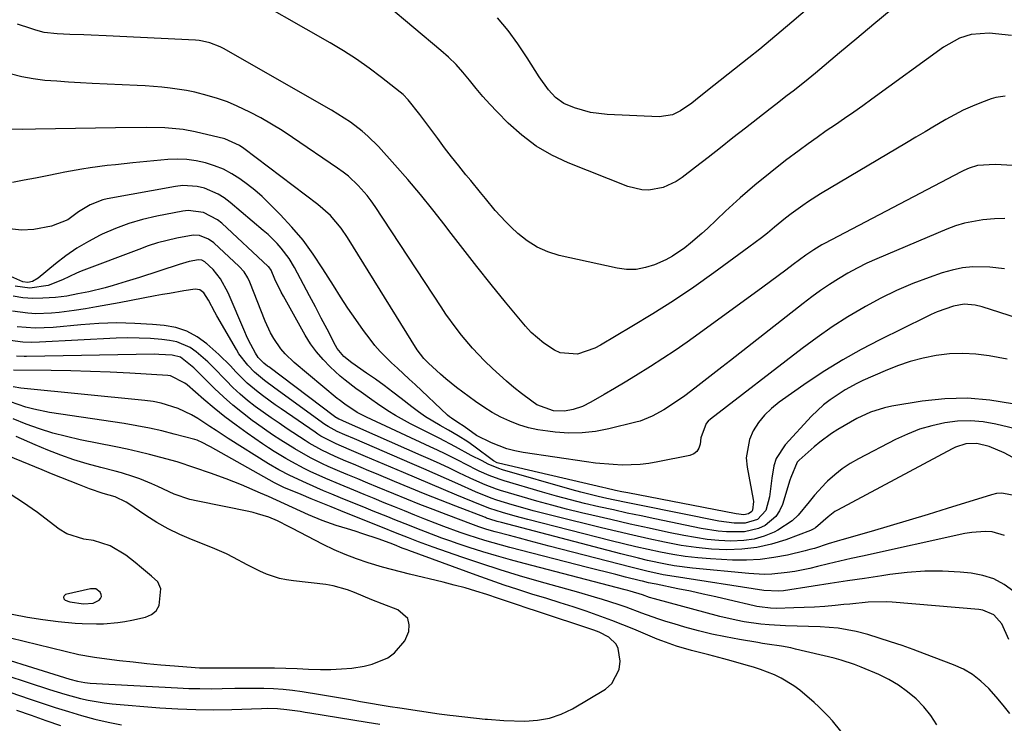
# Model space of a CAD drawing. Units: inches. Extents: x 1875231 to 1880571, y 469733 to 475048.
# Drawn here: x 1878117 to 1878380, y 474421 to 474609 of the extents above; entities that cross this region are included whole.
import ezdxf

# ---------------------------------------------------------------- set-up
doc = ezdxf.new("R2010")
doc.units = ezdxf.units.IN
doc.header["$MEASUREMENT"] = 0
for name, color, linetype in [('1', 7, 'Continuous'), ('7', 7, 'Continuous'), ('8', 7, 'Continuous')]:
    doc.layers.add(name, color=color, linetype=linetype)

msp = doc.modelspace()

# ---------------------------------------------------------------- linework, layer by layer
at = {"layer": '1', "color": 18}
msp.add_polyline3d([(1878137.71, 474457.01, 1904), (1878136.28, 474457.08, 1904), (1878129.64, 474455.5, 1904), (1878129.23, 474455.15, 1904), (1878129.04, 474454.78, 1904), (1878129.18, 474454.39, 1904), (1878129.54, 474453.99, 1904), (1878130.73, 474453.59, 1904), (1878134.41, 474453.02, 1904), (1878136.93, 474453.22, 1904), (1878138.53, 474453.98, 1904), (1878138.95, 474454.48, 1904), (1878139.19, 474455, 1904), (1878139.13, 474455.57, 1904), (1878138.88, 474456.18, 1904), (1878137.71, 474457.01, 1904)], dxfattribs=at)
at = {"layer": '7', "color": 18}
for points in [[(1878349.6, 474611.24, 1946), (1878344.99, 474607.48, 1946), (1878340.4, 474603.68, 1946), (1878335.84, 474599.86, 1946), (1878329.44, 474594.45, 1946), (1878326.46, 474591.99, 1946), (1878323.43, 474589.61, 1946), (1878321.9, 474588.43, 1946), (1878318.85, 474586.07, 1946), (1878317.33, 474584.88, 1946), (1878310.74, 474579.74, 1946), (1878307.43, 474577.15, 1946), (1878304.11, 474574.56, 1946), (1878300.79, 474571.98, 1946), (1878297.47, 474569.39, 1946), (1878293.93, 474566.65, 1946), (1878292.32, 474565.57, 1946), (1878288.83, 474563.98, 1946), (1878285.04, 474563.28, 1946), (1878283.15, 474563.29, 1946), (1878279.44, 474564.18, 1946), (1878263.52, 474570.52, 1946), (1878259.14, 474572.59, 1946), (1878254.98, 474574.99, 1946), (1878251.15, 474577.89, 1946), (1878247.55, 474581.13, 1946), (1878244.59, 474584.14, 1946), (1878242.67, 474586.16, 1946), (1878240.81, 474588.22, 1946), (1878239.01, 474590.34, 1946), (1878237.27, 474592.51, 1946), (1878235.5, 474594.65, 1946), (1878233.64, 474596.71, 1946), (1878231.66, 474598.64, 1946), (1878229.59, 474600.49, 1946), (1878200.8, 474624.69, 1946)], [(1878381.66, 474604.45, 1944), (1878375.69, 474605.05, 1944), (1878370.85, 474604.75, 1944), (1878367.75, 474603.73, 1944), (1878363.48, 474601.33, 1944), (1878344.42, 474587.48, 1944), (1878342.02, 474585.75, 1944), (1878339.6, 474584.04, 1944), (1878337.17, 474582.35, 1944), (1878334.72, 474580.68, 1944), (1878332.28, 474579.01, 1944), (1878329.86, 474577.31, 1944), (1878327.46, 474575.58, 1944), (1878325.07, 474573.82, 1944), (1878321.44, 474571.11, 1944), (1878317.31, 474567.9, 1944), (1878313.26, 474564.61, 1944), (1878309.33, 474561.17, 1944), (1878305.48, 474557.64, 1944), (1878300.64, 474553.05, 1944), (1878299.17, 474551.69, 1944), (1878296.14, 474549.09, 1944), (1878294.58, 474547.84, 1944), (1878291.28, 474545.62, 1944), (1878289.53, 474544.69, 1944), (1878286.55, 474543.36, 1944), (1878284.09, 474542.6, 1944), (1878281.61, 474542.14, 1944), (1878279.08, 474542.15, 1944), (1878276.53, 474542.47, 1944), (1878261.16, 474545.86, 1944), (1878258.12, 474546.8, 1944), (1878255.23, 474548.04, 1944), (1878252.58, 474549.73, 1944), (1878250.09, 474551.72, 1944), (1878248.37, 474553.35, 1944), (1878246.9, 474554.79, 1944), (1878244.1, 474557.83, 1944), (1878241.48, 474561.02, 1944), (1878240.17, 474562.62, 1944), (1878237.56, 474565.83, 1944), (1878236.3, 474567.36, 1944), (1878234.38, 474569.74, 1944), (1878232.48, 474572.14, 1944), (1878230.61, 474574.56, 1944), (1878228.77, 474577, 1944), (1878224.03, 474583.41, 1944), (1878220.93, 474587.3, 1944), (1878219.53, 474588.69, 1944), (1878218.77, 474589.33, 1944), (1878213.83, 474593.24, 1944), (1878210.53, 474595.73, 1944), (1878207.16, 474598.12, 1944), (1878203.68, 474600.36, 1944), (1878200.14, 474602.5, 1944), (1878175.13, 474616.81, 1944)], [(1878332.66, 474616.3, 1948), (1878323.14, 474608.02, 1948), (1878320.3, 474605.58, 1948), (1878317.44, 474603.17, 1948), (1878314.55, 474600.8, 1948), (1878311.63, 474598.46, 1948), (1878302.32, 474591.09, 1948), (1878298.45, 474588, 1948), (1878296.5, 474586.42, 1948), (1878293.48, 474584.37, 1948), (1878291.3, 474583.34, 1948), (1878287.78, 474582.81, 1948), (1878273.87, 474583.43, 1948), (1878271.66, 474583.64, 1948), (1878269.47, 474583.97, 1948), (1878265.2, 474585.18, 1948), (1878262.39, 474586.33, 1948), (1878260.14, 474587.89, 1948), (1878258.25, 474589.95, 1948), (1878255.8, 474593.4, 1948), (1878252.57, 474598.52, 1948), (1878250.1, 474602.19, 1948), (1878247.5, 474605.76, 1948), (1878244.69, 474609.18, 1948)], [(1878379.96, 474588.25, 1942), (1878377.47, 474587.9, 1942), (1878376.25, 474587.54, 1942), (1878373.67, 474586.59, 1942), (1878371.21, 474585.61, 1942), (1878368.78, 474584.54, 1942), (1878366.42, 474583.34, 1942), (1878364.1, 474582.05, 1942), (1878363.66, 474581.79, 1942), (1878361.15, 474580.31, 1942), (1878358.65, 474578.82, 1942), (1878356.14, 474577.33, 1942), (1878353.64, 474575.84, 1942), (1878330.79, 474562.23, 1942), (1878327.57, 474560.22, 1942), (1878326, 474559.15, 1942), (1878322.92, 474556.93, 1942), (1878321.41, 474555.78, 1942), (1878318.47, 474553.38, 1942), (1878316.61, 474551.82, 1942), (1878315, 474550.52, 1942), (1878311.69, 474548.02, 1942), (1878302.3, 474541.2, 1942), (1878296.97, 474537.44, 1942), (1878291.57, 474533.78, 1942), (1878286.06, 474530.28, 1942), (1878280.48, 474526.89, 1942), (1878272.09, 474521.95, 1942), (1878270.63, 474521.18, 1942), (1878265.98, 474519.57, 1942), (1878261.35, 474519.93, 1942), (1878259.9, 474520.59, 1942), (1878257.03, 474522.46, 1942), (1878253.67, 474525.36, 1942), (1878252.15, 474527.01, 1942), (1878246.84, 474533.41, 1942), (1878242.98, 474538.12, 1942), (1878239.16, 474542.87, 1942), (1878235.42, 474547.67, 1942), (1878231.72, 474552.51, 1942), (1878230.71, 474553.86, 1942), (1878227.5, 474558.01, 1942), (1878224.21, 474562.1, 1942), (1878220.81, 474566.09, 1942), (1878217.35, 474570.03, 1942), (1878212.96, 474574.86, 1942), (1878210.17, 474577.66, 1942), (1878208.67, 474578.95, 1942), (1878205.51, 474581.34, 1942), (1878203.87, 474582.46, 1942), (1878200.48, 474584.53, 1942), (1878171.65, 474600.96, 1942), (1878170.78, 474601.42, 1942), (1878168.05, 474602.51, 1942), (1878166.14, 474602.96, 1942), (1878165.17, 474603.09, 1942), (1878164.19, 474603.18, 1942), (1878140.45, 474604.39, 1942), (1878136.46, 474604.57, 1942), (1878134.47, 474604.63, 1942), (1878130.77, 474604.72, 1942), (1878127.34, 474604.88, 1942), (1878123.94, 474605.28, 1942), (1878121.74, 474605.85, 1942), (1878120.35, 474606.3, 1942), (1878116.79, 474607.45, 1942)], [(1878379.9, 474555.67, 1938), (1878377.09, 474555.64, 1938), (1878373.98, 474555.31, 1938), (1878369.09, 474554.43, 1938), (1878366.72, 474553.71, 1938), (1878364.38, 474552.84, 1938), (1878345.72, 474544.95, 1938), (1878343.1, 474543.76, 1938), (1878340.53, 474542.5, 1938), (1878338.01, 474541.12, 1938), (1878335.54, 474539.66, 1938), (1878333.13, 474538.1, 1938), (1878330.75, 474536.5, 1938), (1878328.42, 474534.81, 1938), (1878326.13, 474533.07, 1938), (1878306.79, 474517.9, 1938), (1878304.42, 474516.05, 1938), (1878302.04, 474514.2, 1938), (1878299.65, 474512.36, 1938), (1878297.26, 474510.53, 1938), (1878294.57, 474508.49, 1938), (1878291.34, 474506.2, 1938), (1878288.97, 474504.71, 1938), (1878285.9, 474503.02, 1938), (1878282.66, 474501.72, 1938), (1878281.53, 474501.41, 1938), (1878274.36, 474499.65, 1938), (1878270.81, 474498.99, 1938), (1878267.25, 474498.57, 1938), (1878263.66, 474498.54, 1938), (1878260.05, 474498.77, 1938), (1878258.06, 474499, 1938), (1878255.47, 474499.41, 1938), (1878252.91, 474499.97, 1938), (1878250.41, 474500.75, 1938), (1878247.94, 474501.67, 1938), (1878245.56, 474502.78, 1938), (1878243.23, 474504.01, 1938), (1878241.01, 474505.4, 1938), (1878238.85, 474506.91, 1938), (1878233.81, 474510.71, 1938), (1878230.93, 474513, 1938), (1878229.54, 474514.2, 1938), (1878226.34, 474517.15, 1938), (1878225.1, 474518.39, 1938), (1878223.31, 474520.7, 1938), (1878204.7, 474550.62, 1938), (1878203.03, 474553.08, 1938), (1878200.17, 474556.48, 1938), (1878196.85, 474559.43, 1938), (1878177.13, 474574.34, 1938), (1878175.95, 474575.16, 1938), (1878172.02, 474576.89, 1938), (1878164.15, 474578.8, 1938), (1878160.95, 474579.43, 1938), (1878156.09, 474579.86, 1938), (1878151.2, 474579.94, 1938), (1878142.94, 474579.85, 1938), (1878137.6, 474579.78, 1938), (1878132.27, 474579.69, 1938), (1878126.93, 474579.59, 1938), (1878121.6, 474579.47, 1938), (1878118.06, 474579.38, 1938), (1878114.54, 474579.52, 1938)], [(1878379.75, 474542.32, 1936), (1878375.89, 474542.76, 1936), (1878371.34, 474542.79, 1936), (1878368.56, 474542.53, 1936), (1878365.83, 474541.97, 1936), (1878363.13, 474541.2, 1936), (1878359.66, 474540, 1936), (1878355.31, 474538.35, 1936), (1878351.02, 474536.54, 1936), (1878346.85, 474534.49, 1936), (1878342.74, 474532.28, 1936), (1878342.27, 474532.01, 1936), (1878338.04, 474529.46, 1936), (1878333.88, 474526.8, 1936), (1878329.83, 474523.98, 1936), (1878325.86, 474521.05, 1936), (1878301.44, 474502.28, 1936), (1878300.83, 474501.72, 1936), (1878300.29, 474501.11, 1936), (1878298.86, 474497.27, 1936), (1878298.65, 474495.6, 1936), (1878298.32, 474494.53, 1936), (1878297.79, 474493.64, 1936), (1878296.96, 474493.03, 1936), (1878295.93, 474492.59, 1936), (1878287.4, 474490.85, 1936), (1878285.05, 474490.46, 1936), (1878282.69, 474490.17, 1936), (1878277.94, 474490.02, 1936), (1878275.55, 474490.12, 1936), (1878270.8, 474490.53, 1936), (1878268.43, 474490.84, 1936), (1878251.49, 474493.39, 1936), (1878249.32, 474493.82, 1936), (1878247.18, 474494.36, 1936), (1878243.05, 474495.93, 1936), (1878239.07, 474497.9, 1936), (1878235.8, 474500.27, 1936), (1878234.13, 474501.34, 1936), (1878232.41, 474502.46, 1936), (1878231.88, 474502.88, 1936), (1878231.37, 474503.33, 1936), (1878222.72, 474511.43, 1936), (1878221.16, 474512.89, 1936), (1878218.01, 474515.78, 1936), (1878216.43, 474517.22, 1936), (1878213.42, 474520.24, 1936), (1878212.04, 474521.86, 1936), (1878210.73, 474523.54, 1936), (1878209, 474525.9, 1936), (1878206.91, 474528.83, 1936), (1878204.86, 474531.79, 1936), (1878202.88, 474534.8, 1936), (1878200.96, 474537.84, 1936), (1878198.18, 474542.32, 1936), (1878195.62, 474546.17, 1936), (1878192.89, 474549.88, 1936), (1878189.91, 474553.4, 1936), (1878186.77, 474556.79, 1936), (1878183.79, 474559.78, 1936), (1878181.96, 474561.53, 1936), (1878180.06, 474563.22, 1936), (1878178.07, 474564.79, 1936), (1878176.03, 474566.3, 1936), (1878173.88, 474567.63, 1936), (1878171.67, 474568.8, 1936), (1878169.34, 474569.75, 1936), (1878166.94, 474570.54, 1936), (1878166.9, 474570.55, 1936), (1878164.41, 474571.08, 1936), (1878161.9, 474571.43, 1936), (1878159.38, 474571.51, 1936), (1878156.83, 474571.4, 1936), (1878147.5, 474570.5, 1936), (1878142.96, 474570.03, 1936), (1878140.69, 474569.78, 1936), (1878136.16, 474569.21, 1936), (1878133.91, 474568.87, 1936), (1878129.42, 474568.03, 1936), (1878127.77, 474567.69, 1936), (1878124.71, 474567.07, 1936), (1878121.65, 474566.46, 1936), (1878118.58, 474565.88, 1936), (1878115.5, 474565.31, 1936)], [(1878385.72, 474528.33, 1934), (1878373.85, 474532.17, 1934), (1878371.96, 474532.64, 1934), (1878369.04, 474532.83, 1934), (1878366.17, 474532.32, 1934), (1878361.79, 474530.79, 1934), (1878360.27, 474530.13, 1934), (1878358.77, 474529.44, 1934), (1878346.56, 474523.41, 1934), (1878341.57, 474520.8, 1934), (1878336.67, 474518.05, 1934), (1878331.9, 474515.08, 1934), (1878327.21, 474511.97, 1934), (1878319.71, 474506.73, 1934), (1878317.69, 474505.11, 1934), (1878315.83, 474503.33, 1934), (1878314.23, 474501.33, 1934), (1878312.8, 474499.17, 1934), (1878311.79, 474496.84, 1934), (1878310.98, 474491.98, 1934), (1878311.17, 474489.45, 1934), (1878312.8, 474480.8, 1934), (1878312.88, 474480.26, 1934), (1878312.66, 474478.01, 1934), (1878312.49, 474477.67, 1934), (1878311.54, 474476.99, 1934), (1878310.34, 474476.77, 1934), (1878308.29, 474476.99, 1934), (1878279.4, 474482.61, 1934), (1878277.81, 474482.92, 1934), (1878276.11, 474483.27, 1934), (1878273.57, 474483.82, 1934), (1878272.72, 474484.01, 1934), (1878244.95, 474490.49, 1934), (1878244.6, 474490.6, 1934), (1878243.66, 474491.1, 1934), (1878238.38, 474495.06, 1934), (1878236.76, 474496.22, 1934), (1878234.23, 474497.82, 1934), (1878231.63, 474499.31, 1934), (1878229.4, 474500.54, 1934), (1878225.53, 474502.88, 1934), (1878223.67, 474504.18, 1934), (1878221.85, 474505.53, 1934), (1878219.04, 474507.73, 1934), (1878216.77, 474509.47, 1934), (1878214.48, 474511.18, 1934), (1878212.15, 474512.85, 1934), (1878209.81, 474514.49, 1934), (1878205.85, 474517.21, 1934), (1878203.74, 474518.96, 1934), (1878202, 474521.05, 1934), (1878201.54, 474521.84, 1934), (1878199.29, 474526.17, 1934), (1878197.73, 474529.15, 1934), (1878196.17, 474532.13, 1934), (1878194.61, 474535.1, 1934), (1878193.04, 474538.08, 1934), (1878190.61, 474542.67, 1934), (1878189.16, 474545.08, 1934), (1878187.08, 474547.75, 1934), (1878185.95, 474549.02, 1934), (1878183.55, 474551.4, 1934), (1878182.29, 474552.53, 1934), (1878173.47, 474559.97, 1934), (1878171.89, 474561.16, 1934), (1878170.24, 474562.2, 1934), (1878166.62, 474563.75, 1934), (1878164.71, 474564.2, 1934), (1878160.85, 474564.45, 1934), (1878158.89, 474564.24, 1934), (1878140.69, 474560.97, 1934), (1878139.51, 474560.7, 1934), (1878136.16, 474559.38, 1934), (1878133.09, 474557.44, 1934), (1878130.2, 474555.33, 1934), (1878125.83, 474553.63, 1934), (1878121.15, 474552.76, 1934), (1878117.84, 474552.59, 1934), (1878114.65, 474552.94, 1934)], [(1878380.5, 474518.18, 1932), (1878375.7, 474519.11, 1932), (1878372.17, 474519.55, 1932), (1878368.63, 474519.76, 1932), (1878365.1, 474519.6, 1932), (1878361.56, 474519.21, 1932), (1878358.06, 474518.51, 1932), (1878354.62, 474517.62, 1932), (1878351.25, 474516.47, 1932), (1878347.94, 474515.15, 1932), (1878342.04, 474512.51, 1932), (1878340.43, 474511.75, 1932), (1878337.32, 474510.07, 1932), (1878333.28, 474507.43, 1932), (1878331.55, 474506.09, 1932), (1878328.39, 474503.07, 1932), (1878321.31, 474495.39, 1932), (1878318.96, 474491.8, 1932), (1878318.3, 474489.78, 1932), (1878317.8, 474486.5, 1932), (1878317.12, 474481.56, 1932), (1878316.17, 474477.94, 1932), (1878313.94, 474475.53, 1932), (1878310.64, 474474.5, 1932), (1878307.72, 474474.52, 1932), (1878303.63, 474475.06, 1932), (1878282.97, 474479.2, 1932), (1878278.52, 474480.11, 1932), (1878273.86, 474481.1, 1932), (1878271.53, 474481.63, 1932), (1878266.91, 474482.79, 1932), (1878264.61, 474483.43, 1932), (1878246.04, 474488.78, 1932), (1878245.07, 474489.09, 1932), (1878242.24, 474490.27, 1932), (1878240.58, 474491.1, 1932), (1878237.71, 474492.57, 1932), (1878233.46, 474494.89, 1932), (1878229.18, 474497.15, 1932), (1878221.52, 474501.02, 1932), (1878217.48, 474503.25, 1932), (1878215.51, 474504.46, 1932), (1878212.68, 474506.35, 1932), (1878211.23, 474507.35, 1932), (1878208.35, 474509.39, 1932), (1878206.92, 474510.43, 1932), (1878204.14, 474512.59, 1932), (1878202.8, 474513.73, 1932), (1878200.1, 474516.2, 1932), (1878198.22, 474518.13, 1932), (1878196.46, 474520.16, 1932), (1878194.9, 474522.34, 1932), (1878193.47, 474524.63, 1932), (1878187.65, 474534.97, 1932), (1878187.04, 474536.1, 1932), (1878185.41, 474539.57, 1932), (1878184.41, 474541.92, 1932), (1878183.79, 474542.79, 1932), (1878183.63, 474542.94, 1932), (1878171.22, 474554.43, 1932), (1878170.11, 474555.33, 1932), (1878166.39, 474557.31, 1932), (1878162.25, 474557.84, 1932), (1878160.84, 474557.69, 1932), (1878153.89, 474556.34, 1932), (1878150.15, 474555.46, 1932), (1878146.47, 474554.4, 1932), (1878142.88, 474553.04, 1932), (1878139.36, 474551.5, 1932), (1878138.83, 474551.24, 1932), (1878135.69, 474549.58, 1932), (1878132.64, 474547.77, 1932), (1878129.73, 474545.74, 1932), (1878126.9, 474543.58, 1932), (1878122.3, 474539.78, 1932), (1878120.8, 474538.94, 1932), (1878119.57, 474538.66, 1932), (1878118.2, 474538.84, 1932), (1878115.02, 474540.25, 1932)], [(1878386.07, 474498.9, 1928), (1878377.49, 474500.93, 1928), (1878374.08, 474501.51, 1928), (1878370.68, 474501.81, 1928), (1878367.26, 474501.69, 1928), (1878363.83, 474501.28, 1928), (1878360.45, 474500.5, 1928), (1878357.13, 474499.53, 1928), (1878353.91, 474498.27, 1928), (1878350.76, 474496.82, 1928), (1878340.83, 474491.71, 1928), (1878338.62, 474490.44, 1928), (1878336.51, 474489.04, 1928), (1878334.53, 474487.45, 1928), (1878332.65, 474485.73, 1928), (1878332.28, 474485.36, 1928), (1878329.16, 474481.99, 1928), (1878327.69, 474480.22, 1928), (1878324.8, 474476.69, 1928), (1878323.18, 474475.14, 1928), (1878319.4, 474472.68, 1928), (1878318.37, 474472.17, 1928), (1878315.75, 474471.1, 1928), (1878313.06, 474470.3, 1928), (1878310.29, 474469.89, 1928), (1878306.87, 474469.77, 1928), (1878303.7, 474469.94, 1928), (1878300.55, 474470.22, 1928), (1878297.42, 474470.67, 1928), (1878294.3, 474471.24, 1928), (1878290.26, 474472.09, 1928), (1878285.13, 474473.19, 1928), (1878280.01, 474474.31, 1928), (1878274.89, 474475.47, 1928), (1878269.79, 474476.66, 1928), (1878267.09, 474477.29, 1928), (1878263.1, 474478.27, 1928), (1878259.13, 474479.3, 1928), (1878255.18, 474480.39, 1928), (1878251.24, 474481.53, 1928), (1878245.46, 474483.26, 1928), (1878244.42, 474483.59, 1928), (1878241.39, 474484.74, 1928), (1878238.42, 474486.07, 1928), (1878237.43, 474486.53, 1928), (1878234.41, 474487.98, 1928), (1878231.91, 474489.16, 1928), (1878229.4, 474490.32, 1928), (1878226.88, 474491.46, 1928), (1878224.36, 474492.59, 1928), (1878203.7, 474501.7, 1928), (1878203.17, 474501.93, 1928), (1878202.41, 474502.26, 1928), (1878201.38, 474502.82, 1928), (1878201.24, 474502.92, 1928), (1878183.76, 474516.14, 1928), (1878183.44, 474516.38, 1928), (1878182.47, 474517.13, 1928), (1878180.93, 474518.66, 1928), (1878180.19, 474519.79, 1928), (1878178.37, 474523.32, 1928), (1878177.86, 474524.42, 1928), (1878177.37, 474525.54, 1928), (1878172.96, 474535.88, 1928), (1878170.92, 474539.63, 1928), (1878168.91, 474542.12, 1928), (1878166.76, 474544.16, 1928), (1878165.95, 474544.6, 1928), (1878165.05, 474544.71, 1928), (1878162.59, 474544.2, 1928), (1878159.86, 474543.43, 1928), (1878149.31, 474540, 1928), (1878145.79, 474538.88, 1928), (1878142.26, 474537.81, 1928), (1878140.15, 474537.2, 1928), (1878135.81, 474536.18, 1928), (1878132.89, 474535.6, 1928), (1878129.95, 474535, 1928), (1878126.97, 474534.64, 1928), (1878123.59, 474534.44, 1928), (1878120.92, 474534.42, 1928), (1878118.27, 474534.58, 1928), (1878115.66, 474535.03, 1928)], [(1878384.26, 474490.78, 1926), (1878379.71, 474493.25, 1926), (1878375.69, 474494.94, 1926), (1878372.41, 474495.74, 1926), (1878369.49, 474495.66, 1926), (1878366.67, 474494.77, 1926), (1878365.78, 474494.34, 1926), (1878335.24, 474478.03, 1926), (1878334.59, 474477.65, 1926), (1878332.83, 474476.25, 1926), (1878329.43, 474473.28, 1926), (1878328.78, 474472.93, 1926), (1878328.09, 474472.62, 1926), (1878321.51, 474470.12, 1926), (1878317.66, 474468.91, 1926), (1878313.76, 474468.01, 1926), (1878309.78, 474467.57, 1926), (1878305.75, 474467.44, 1926), (1878301.69, 474467.65, 1926), (1878297.65, 474468.02, 1926), (1878293.64, 474468.61, 1926), (1878289.18, 474469.45, 1926), (1878284.97, 474470.37, 1926), (1878280.76, 474471.31, 1926), (1878276.57, 474472.29, 1926), (1878272.38, 474473.3, 1926), (1878259.86, 474476.37, 1926), (1878257.04, 474477.09, 1926), (1878254.22, 474477.84, 1926), (1878251.41, 474478.63, 1926), (1878248.61, 474479.45, 1926), (1878244.49, 474480.7, 1926), (1878243.04, 474481.18, 1926), (1878238.8, 474482.91, 1926), (1878234.14, 474484.98, 1926), (1878231.11, 474486.32, 1926), (1878228.08, 474487.66, 1926), (1878225.04, 474488.98, 1926), (1878222, 474490.31, 1926), (1878206.63, 474496.98, 1926), (1878204.05, 474498.09, 1926), (1878201.97, 474498.98, 1926), (1878199.58, 474500.25, 1926), (1878199.13, 474500.55, 1926), (1878198.68, 474500.86, 1926), (1878185.4, 474510.5, 1926), (1878182.62, 474512.56, 1926), (1878179.94, 474514.75, 1926), (1878178.14, 474516.6, 1926), (1878175.8, 474519.68, 1926), (1878175.12, 474520.78, 1926), (1878169.96, 474529.73, 1926), (1878169.37, 474530.77, 1926), (1878167.68, 474533.91, 1926), (1878166.49, 474535.93, 1926), (1878165.41, 474536.7, 1926), (1878164.13, 474536.85, 1926), (1878161.17, 474536.39, 1926), (1878157.32, 474535.75, 1926), (1878155.4, 474535.41, 1926), (1878153.48, 474535.05, 1926), (1878143.89, 474533.21, 1926), (1878140.9, 474532.66, 1926), (1878137.9, 474532.13, 1926), (1878134.89, 474531.65, 1926), (1878131.89, 474531.19, 1926), (1878127.93, 474530.67, 1926), (1878125.85, 474530.48, 1926), (1878121.66, 474530.34, 1926), (1878119.58, 474530.44, 1926), (1878115.47, 474531.04, 1926)], [(1878383.25, 474481.72, 1924), (1878379.07, 474482.56, 1924), (1878377.67, 474482.42, 1924), (1878376.27, 474482.11, 1924), (1878364.52, 474478.42, 1924), (1878359.46, 474476.85, 1924), (1878354.38, 474475.31, 1924), (1878349.29, 474473.81, 1924), (1878344.2, 474472.33, 1924), (1878336.46, 474470.12, 1924), (1878335.23, 474469.76, 1924), (1878332.79, 474469, 1924), (1878329.13, 474467.82, 1924), (1878327.9, 474467.48, 1924), (1878326.66, 474467.17, 1924), (1878321.93, 474466.05, 1924), (1878318.31, 474465.35, 1924), (1878314.67, 474464.87, 1924), (1878311, 474464.69, 1924), (1878307.31, 474464.71, 1924), (1878301.43, 474465.01, 1924), (1878298.07, 474465.26, 1924), (1878294.73, 474465.62, 1924), (1878291.41, 474466.15, 1924), (1878288.1, 474466.78, 1924), (1878284.81, 474467.52, 1924), (1878281.53, 474468.27, 1924), (1878278.25, 474469.06, 1924), (1878274.97, 474469.87, 1924), (1878252.74, 474475.5, 1924), (1878251.05, 474475.94, 1924), (1878249.37, 474476.4, 1924), (1878246.02, 474477.38, 1924), (1878242.69, 474478.43, 1924), (1878240.15, 474479.4, 1924), (1878233.86, 474482.01, 1924), (1878230.3, 474483.49, 1924), (1878226.75, 474484.98, 1924), (1878223.19, 474486.48, 1924), (1878219.64, 474487.99, 1924), (1878209.56, 474492.3, 1924), (1878205.2, 474494.14, 1924), (1878201.69, 474495.63, 1924), (1878197.62, 474497.75, 1924), (1878196.84, 474498.24, 1924), (1878196.08, 474498.75, 1924), (1878187.04, 474505.01, 1924), (1878185.5, 474506.1, 1924), (1878182.44, 474508.31, 1924), (1878180.93, 474509.43, 1924), (1878178.03, 474511.83, 1924), (1878175, 474514.88, 1924), (1878173.53, 474516.44, 1924), (1878170.46, 474519.46, 1924), (1878168.87, 474520.91, 1924), (1878167.23, 474522.35, 1924), (1878164.68, 474524.2, 1924), (1878161.96, 474525.69, 1924), (1878159.01, 474526.63, 1924), (1878155.91, 474527.21, 1924), (1878152.82, 474527.47, 1924), (1878148.04, 474527.75, 1924), (1878143.27, 474527.86, 1924), (1878138.49, 474527.71, 1924), (1878133.72, 474527.38, 1924), (1878126.27, 474526.67, 1924), (1878121.5, 474526.46, 1924), (1878116.74, 474526.8, 1924)], [(1878379.8, 474471.27, 1922), (1878376.45, 474472.21, 1922), (1878374.63, 474472.29, 1922), (1878371.02, 474472.07, 1922), (1878369.22, 474471.76, 1922), (1878341.91, 474465.75, 1922), (1878338.91, 474465.08, 1922), (1878335.91, 474464.39, 1922), (1878332.91, 474463.69, 1922), (1878329.92, 474462.97, 1922), (1878327.93, 474462.48, 1922), (1878323.91, 474461.65, 1922), (1878321.89, 474461.35, 1922), (1878317.8, 474460.96, 1922), (1878315.76, 474460.9, 1922), (1878311.67, 474461.1, 1922), (1878296.61, 474462.57, 1922), (1878291.8, 474463.19, 1922), (1878289.41, 474463.62, 1922), (1878284.66, 474464.63, 1922), (1878282.3, 474465.19, 1922), (1878277.58, 474466.37, 1922), (1878245.74, 474474.68, 1922), (1878244.6, 474474.99, 1922), (1878242.63, 474475.59, 1922), (1878241.77, 474475.89, 1922), (1878241.48, 474476, 1922), (1878233.57, 474479.06, 1922), (1878229.49, 474480.66, 1922), (1878225.41, 474482.29, 1922), (1878221.34, 474483.95, 1922), (1878217.29, 474485.63, 1922), (1878212.48, 474487.65, 1922), (1878210.43, 474488.51, 1922), (1878206.34, 474490.21, 1922), (1878204.3, 474491.07, 1922), (1878201.41, 474492.29, 1922), (1878197.9, 474493.96, 1922), (1878194.52, 474495.88, 1922), (1878193.43, 474496.58, 1922), (1878188.7, 474499.69, 1922), (1878186.53, 474501.14, 1922), (1878184.39, 474502.61, 1922), (1878182.26, 474504.12, 1922), (1878180.15, 474505.64, 1922), (1878178.1, 474507.24, 1922), (1878176.11, 474508.9, 1922), (1878174.21, 474510.67, 1922), (1878172.37, 474512.5, 1922), (1878168.93, 474516.06, 1922), (1878167.48, 474517.48, 1922), (1878164.45, 474520.18, 1922), (1878162.82, 474521.32, 1922), (1878159.24, 474522.85, 1922), (1878157.3, 474523.23, 1922), (1878155.27, 474523.45, 1922), (1878152.24, 474523.7, 1922), (1878149.2, 474523.86, 1922), (1878146.16, 474523.87, 1922), (1878143.11, 474523.78, 1922), (1878122.71, 474522.72, 1922), (1878120.46, 474522.66, 1922), (1878118.21, 474522.73, 1922), (1878114.88, 474523.21, 1922)], [(1878380.95, 474443.58, 1918), (1878379.07, 474447.72, 1918), (1878376.91, 474450.07, 1918), (1878373.98, 474451.36, 1918), (1878372.91, 474451.54, 1918), (1878349.82, 474453.48, 1918), (1878348.21, 474453.57, 1918), (1878343.41, 474453.45, 1918), (1878338.6, 474452.99, 1918), (1878337, 474452.83, 1918), (1878334.69, 474452.61, 1918), (1878331.93, 474452.36, 1918), (1878329.18, 474452.17, 1918), (1878326.41, 474452.03, 1918), (1878323.65, 474451.94, 1918), (1878318.94, 474451.83, 1918), (1878317.46, 474451.85, 1918), (1878314.52, 474452.2, 1918), (1878313.8, 474452.34, 1918), (1878313.07, 474452.5, 1918), (1878306.21, 474454.13, 1918), (1878302.84, 474454.91, 1918), (1878299.47, 474455.66, 1918), (1878296.09, 474456.38, 1918), (1878292.71, 474457.08, 1918), (1878286.98, 474458.24, 1918), (1878286.46, 474458.35, 1918), (1878284.9, 474458.68, 1918), (1878283.34, 474459.04, 1918), (1878282.83, 474459.17, 1918), (1878278.79, 474460.18, 1918), (1878276.26, 474460.82, 1918), (1878273.73, 474461.46, 1918), (1878271.19, 474462.1, 1918), (1878268.66, 474462.75, 1918), (1878247.94, 474468.04, 1918), (1878243.5, 474469.25, 1918), (1878241.29, 474469.91, 1918), (1878236.91, 474471.31, 1918), (1878234.73, 474472.06, 1918), (1878230.41, 474473.66, 1918), (1878228.06, 474474.56, 1918), (1878225.35, 474475.62, 1918), (1878222.63, 474476.69, 1918), (1878219.93, 474477.78, 1918), (1878217.22, 474478.88, 1918), (1878214.53, 474479.98, 1918), (1878211.83, 474481.09, 1918), (1878209.13, 474482.19, 1918), (1878206.43, 474483.3, 1918), (1878202.76, 474484.8, 1918), (1878198.97, 474486.41, 1918), (1878194.8, 474488.32, 1918), (1878193.16, 474489.13, 1918), (1878189.91, 474490.84, 1918), (1878188.31, 474491.74, 1918), (1878185.17, 474493.64, 1918), (1878183.64, 474494.64, 1918), (1878182.11, 474495.66, 1918), (1878178.02, 474498.48, 1918), (1878175.03, 474500.62, 1918), (1878172.09, 474502.82, 1918), (1878169.23, 474505.13, 1918), (1878166.42, 474507.5, 1918), (1878161.97, 474511.4, 1918), (1878161.41, 474511.86, 1918), (1878157.61, 474513.78, 1918), (1878156.9, 474513.87, 1918), (1878146.74, 474514.45, 1918), (1878141.51, 474514.72, 1918), (1878136.28, 474514.93, 1918), (1878131.05, 474515.08, 1918), (1878125.81, 474515.17, 1918), (1878115.79, 474515.29, 1918)], [(1878381.2, 474423.79, 1916), (1878379.4, 474426.08, 1916), (1878377.52, 474428.29, 1916), (1878375.59, 474430.47, 1916), (1878373.5, 474432.44, 1916), (1878371.27, 474434.19, 1916), (1878368.81, 474435.62, 1916), (1878366.2, 474436.82, 1916), (1878358.47, 474439.75, 1916), (1878355.47, 474440.85, 1916), (1878352.46, 474441.92, 1916), (1878349.43, 474442.94, 1916), (1878346.38, 474443.91, 1916), (1878343.36, 474444.85, 1916), (1878340.25, 474445.7, 1916), (1878335.49, 474446.54, 1916), (1878330.68, 474446.92, 1916), (1878321.45, 474447.2, 1916), (1878317.03, 474447.45, 1916), (1878314.83, 474447.66, 1916), (1878310.44, 474448.27, 1916), (1878308.26, 474448.66, 1916), (1878303.95, 474449.68, 1916), (1878286.52, 474454.38, 1916), (1878285.22, 474454.76, 1916), (1878283.3, 474455.41, 1916), (1878280.04, 474456.44, 1916), (1878279.38, 474456.62, 1916), (1878278.72, 474456.8, 1916), (1878251.83, 474463.75, 1916), (1878248.12, 474464.75, 1916), (1878244.43, 474465.8, 1916), (1878240.76, 474466.92, 1916), (1878237.1, 474468.09, 1916), (1878234.18, 474469.06, 1916), (1878232, 474469.8, 1916), (1878229.83, 474470.57, 1916), (1878225.52, 474472.18, 1916), (1878223.17, 474473.11, 1916), (1878221.24, 474473.87, 1916), (1878217.38, 474475.43, 1916), (1878215.46, 474476.21, 1916), (1878211.6, 474477.77, 1916), (1878209.68, 474478.55, 1916), (1878202.87, 474481.31, 1916), (1878200.59, 474482.24, 1916), (1878198.33, 474483.19, 1916), (1878193.83, 474485.16, 1916), (1878189.37, 474487.2, 1916), (1878186.48, 474488.71, 1916), (1878183.68, 474490.37, 1916), (1878172.97, 474497.12, 1916), (1878169.7, 474499.23, 1916), (1878168.08, 474500.31, 1916), (1878164.83, 474502.44, 1916), (1878163.15, 474503.41, 1916), (1878159.63, 474505.04, 1916), (1878155.05, 474506.53, 1916), (1878152.93, 474506.95, 1916), (1878150.77, 474507.25, 1916), (1878117.74, 474510.49, 1916), (1878115.69, 474510.88, 1916)], [(1878361.75, 474420.77, 1914), (1878360.17, 474423.27, 1914), (1878358.3, 474425.57, 1914), (1878356.24, 474427.72, 1914), (1878353.95, 474429.64, 1914), (1878351.54, 474431.38, 1914), (1878348.97, 474432.87, 1914), (1878346.29, 474434.18, 1914), (1878341.59, 474436.19, 1914), (1878339.83, 474436.89, 1914), (1878336.24, 474438.07, 1914), (1878334.41, 474438.56, 1914), (1878324.07, 474441.01, 1914), (1878322.83, 474441.29, 1914), (1878320.32, 474441.75, 1914), (1878316.53, 474442.3, 1914), (1878315.27, 474442.5, 1914), (1878314.01, 474442.71, 1914), (1878309.15, 474443.53, 1914), (1878305.48, 474444.22, 1914), (1878301.82, 474444.99, 1914), (1878298.2, 474445.88, 1914), (1878294.59, 474446.86, 1914), (1878291.73, 474447.69, 1914), (1878289.57, 474448.35, 1914), (1878287.42, 474449.04, 1914), (1878283.17, 474450.57, 1914), (1878278.93, 474452.13, 1914), (1878276.85, 474452.85, 1914), (1878272.65, 474454.2, 1914), (1878270.55, 474454.85, 1914), (1878266.32, 474456.07, 1914), (1878255.76, 474459.02, 1914), (1878250.58, 474460.53, 1914), (1878245.41, 474462.09, 1914), (1878240.28, 474463.76, 1914), (1878235.16, 474465.48, 1914), (1878227.57, 474468.13, 1914), (1878223.69, 474469.55, 1914), (1878221, 474470.6, 1914), (1878217.53, 474471.99, 1914), (1878214.07, 474473.38, 1914), (1878212.91, 474473.84, 1914), (1878202.99, 474477.82, 1914), (1878200.34, 474478.89, 1914), (1878197.69, 474479.96, 1914), (1878195.05, 474481.05, 1914), (1878192.41, 474482.14, 1914), (1878187.76, 474484.06, 1914), (1878187.45, 474484.2, 1914), (1878185.6, 474485.09, 1914), (1878185.3, 474485.25, 1914), (1878168.2, 474494.89, 1914), (1878167.7, 474495.16, 1914), (1878166.2, 474495.96, 1914), (1878164.64, 474496.62, 1914), (1878164.09, 474496.78, 1914), (1878158.59, 474498.27, 1914), (1878155.28, 474499.1, 1914), (1878151.95, 474499.86, 1914), (1878148.59, 474500.5, 1914), (1878145.22, 474501.06, 1914), (1878125.37, 474504.02, 1914), (1878121.12, 474504.86, 1914), (1878119.05, 474505.45, 1914), (1878114.96, 474506.89, 1914)], [(1878336.16, 474419.15, 1912), (1878333.93, 474421.83, 1912), (1878332.76, 474423.13, 1912), (1878330.31, 474425.61, 1912), (1878329.02, 474426.79, 1912), (1878325.22, 474430.03, 1912), (1878323.65, 474431.23, 1912), (1878320.28, 474433.28, 1912), (1878318.48, 474434.12, 1912), (1878314.75, 474435.53, 1912), (1878312.86, 474436.15, 1912), (1878310.96, 474436.73, 1912), (1878306.96, 474437.86, 1912), (1878304.98, 474438.41, 1912), (1878301.02, 474439.45, 1912), (1878296.4, 474440.58, 1912), (1878292.41, 474441.74, 1912), (1878288.51, 474443.15, 1912), (1878287.23, 474443.67, 1912), (1878280.98, 474446.31, 1912), (1878278.09, 474447.49, 1912), (1878275.19, 474448.62, 1912), (1878272.26, 474449.69, 1912), (1878269.31, 474450.71, 1912), (1878268.3, 474451.05, 1912), (1878264.83, 474452.2, 1912), (1878261.35, 474453.32, 1912), (1878257.87, 474454.42, 1912), (1878253.88, 474455.66, 1912), (1878250.15, 474456.83, 1912), (1878246.43, 474458.05, 1912), (1878242.73, 474459.33, 1912), (1878239.04, 474460.65, 1912), (1878221.03, 474467.26, 1912), (1878220.6, 474467.42, 1912), (1878219.31, 474467.91, 1912), (1878217.29, 474468.72, 1912), (1878216.12, 474469.16, 1912), (1878212.86, 474470.32, 1912), (1878208.81, 474471.71, 1912), (1878206.76, 474472.37, 1912), (1878204.71, 474473, 1912), (1878201.73, 474473.9, 1912), (1878197.98, 474475.2, 1912), (1878194.32, 474476.73, 1912), (1878190.08, 474478.71, 1912), (1878187.96, 474479.7, 1912), (1878183.7, 474481.61, 1912), (1878181.55, 474482.54, 1912), (1878176.47, 474484.71, 1912), (1878174.44, 474485.55, 1912), (1878172.39, 474486.36, 1912), (1878168.24, 474487.84, 1912), (1878164.07, 474489.26, 1912), (1878159.35, 474490.83, 1912), (1878154.99, 474492.04, 1912), (1878152.01, 474492.83, 1912), (1878149.01, 474493.57, 1912), (1878146, 474494.25, 1912), (1878142.98, 474494.89, 1912), (1878133.54, 474496.77, 1912), (1878129.87, 474497.6, 1912), (1878126.25, 474498.55, 1912), (1878122.67, 474499.69, 1912), (1878119.14, 474500.95, 1912), (1878115.65, 474502.35, 1912)], [(1878111.19, 474444.88, 1908), (1878133.16, 474439.56, 1908), (1878136.77, 474438.89, 1908), (1878137.37, 474438.81, 1908), (1878137.98, 474438.73, 1908), (1878144.03, 474437.99, 1908), (1878147.67, 474437.56, 1908), (1878151.31, 474437.17, 1908), (1878154.96, 474436.83, 1908), (1878158.61, 474436.52, 1908), (1878164.16, 474436.1, 1908), (1878165.31, 474436.02, 1908), (1878168.78, 474435.97, 1908), (1878172.26, 474436.02, 1908), (1878173.42, 474436.02, 1908), (1878182.28, 474436.02, 1908), (1878185.29, 474436, 1908), (1878188.29, 474435.94, 1908), (1878191.3, 474435.83, 1908), (1878194.3, 474435.68, 1908), (1878197.5, 474435.57, 1908), (1878200.29, 474435.57, 1908), (1878203.09, 474435.71, 1908), (1878205.88, 474435.93, 1908), (1878209.14, 474436.42, 1908), (1878211.32, 474436.95, 1908), (1878215.48, 474438.69, 1908), (1878217.28, 474439.95, 1908), (1878219.99, 474443.21, 1908), (1878221.04, 474445.63, 1908), (1878221.15, 474447.49, 1908), (1878220.79, 474449.13, 1908), (1878218.18, 474451.48, 1908), (1878213.96, 474453.04, 1908), (1878211.18, 474454.09, 1908), (1878206.61, 474456.06, 1908), (1878204.76, 474456.79, 1908), (1878200.95, 474457.83, 1908), (1878198.99, 474458.15, 1908), (1878190.33, 474459.13, 1908), (1878188.48, 474459.42, 1908), (1878186.65, 474459.81, 1908), (1878183.11, 474460.99, 1908), (1878181.39, 474461.75, 1908), (1878178.02, 474463.41, 1908), (1878174.33, 474465.43, 1908), (1878172.52, 474466.35, 1908), (1878168.8, 474467.97, 1908), (1878163.19, 474470.15, 1908), (1878160.03, 474471.51, 1908), (1878156.93, 474473.02, 1908), (1878153.95, 474474.73, 1908), (1878151.04, 474476.57, 1908), (1878146.23, 474479.87, 1908), (1878145.77, 474480.16, 1908), (1878142.81, 474481.53, 1908), (1878139.63, 474482.45, 1908), (1878135.99, 474483.71, 1908), (1878133.37, 474484.72, 1908), (1878130.87, 474485.7, 1908), (1878128.37, 474486.69, 1908), (1878125.87, 474487.69, 1908), (1878123.38, 474488.71, 1908), (1878110.47, 474494.02, 1908)], [(1878115.38, 474450.33, 1906), (1878119.44, 474449.5, 1906), (1878123.54, 474448.86, 1906), (1878127.67, 474448.36, 1906), (1878132.16, 474447.92, 1906), (1878134.06, 474447.78, 1906), (1878137.86, 474447.7, 1906), (1878139.76, 474447.75, 1906), (1878143.54, 474448.09, 1906), (1878145.42, 474448.38, 1906), (1878147.29, 474448.73, 1906), (1878150.9, 474449.49, 1906), (1878152.5, 474450.2, 1906), (1878153.77, 474451.19, 1906), (1878154.56, 474452.6, 1906), (1878155.02, 474457.03, 1906), (1878154.19, 474458.89, 1906), (1878152.55, 474460.4, 1906), (1878149.89, 474462.6, 1906), (1878148.16, 474464.07, 1906), (1878145.64, 474466.02, 1906), (1878141.53, 474468.46, 1906), (1878137.02, 474469.88, 1906), (1878134.44, 474470.31, 1906), (1878129.92, 474471.73, 1906), (1878127.88, 474472.91, 1906), (1878124.08, 474475.89, 1906), (1878122.17, 474477.39, 1906), (1878118.16, 474480.16, 1906), (1878109, 474486, 1906)], [(1878107.91, 474435.92, 1912), (1878125.35, 474430.26, 1912), (1878127.39, 474429.62, 1912), (1878129.45, 474429, 1912), (1878133.58, 474427.85, 1912), (1878135.66, 474427.36, 1912), (1878139.87, 474426.64, 1912), (1878142, 474426.41, 1912), (1878154.7, 474425.37, 1912), (1878159.49, 474425.06, 1912), (1878164.29, 474424.86, 1912), (1878169.09, 474424.83, 1912), (1878173.9, 474424.91, 1912), (1878181.82, 474425.17, 1912), (1878183.51, 474425.21, 1912), (1878186.05, 474425.16, 1912), (1878188.58, 474424.93, 1912), (1878192.11, 474424.41, 1912), (1878193.41, 474424.21, 1912), (1878194.71, 474424, 1912), (1878209.99, 474421.5, 1912), (1878213.38, 474420.95, 1912)], [(1878112.46, 474430.27, 1914), (1878119.91, 474427.75, 1914), (1878123.39, 474426.59, 1914), (1878126.87, 474425.45, 1914), (1878130.37, 474424.36, 1914), (1878133.87, 474423.28, 1914), (1878137.4, 474422.32, 1914), (1878140.95, 474421.49, 1914), (1878144.55, 474420.85, 1914)], [(1878116.51, 474424.71, 1916), (1878120.43, 474423.34, 1916), (1878124.36, 474421.98, 1916), (1878128.28, 474420.63, 1916)]]:
    msp.add_polyline3d(points, dxfattribs=at)
at = {"layer": '8', "color": 18}
for points in [[(1878381.95, 474569.82, 1940), (1878377.28, 474570.06, 1940), (1878372.58, 474569.81, 1940), (1878370.35, 474569.12, 1940), (1878368.92, 474568.49, 1940), (1878368.22, 474568.14, 1940), (1878331.82, 474549.07, 1940), (1878331.08, 474548.67, 1940), (1878328.93, 474547.39, 1940), (1878326.86, 474545.97, 1940), (1878323.49, 474543.43, 1940), (1878321.47, 474541.91, 1940), (1878319.44, 474540.4, 1940), (1878317.41, 474538.89, 1940), (1878315.37, 474537.4, 1940), (1878298.46, 474525.05, 1940), (1878295.26, 474522.77, 1940), (1878292.02, 474520.52, 1940), (1878288.74, 474518.36, 1940), (1878285.42, 474516.23, 1940), (1878281.5, 474513.8, 1940), (1878278.71, 474512.1, 1940), (1878275.9, 474510.43, 1940), (1878273.09, 474508.78, 1940), (1878269.6, 474506.76, 1940), (1878267.37, 474505.65, 1940), (1878264.81, 474504.77, 1940), (1878262.58, 474504.37, 1940), (1878259.65, 474504.49, 1940), (1878255.13, 474506.08, 1940), (1878253.8, 474506.99, 1940), (1878251.05, 474509.11, 1940), (1878249.06, 474510.69, 1940), (1878247.11, 474512.32, 1940), (1878245.22, 474514.02, 1940), (1878243.36, 474515.76, 1940), (1878241.26, 474517.79, 1940), (1878238.05, 474521.11, 1940), (1878235.08, 474524.65, 1940), (1878233.67, 474526.48, 1940), (1878230.97, 474530.23, 1940), (1878229.67, 474532.15, 1940), (1878212.09, 474558.89, 1940), (1878211.06, 474560.36, 1940), (1878209.97, 474561.8, 1940), (1878207.6, 474564.5, 1940), (1878204.97, 474566.96, 1940), (1878203.57, 474568.07, 1940), (1878202.11, 474569.13, 1940), (1878190.06, 474577.31, 1940), (1878187.3, 474579.11, 1940), (1878184.5, 474580.84, 1940), (1878181.63, 474582.47, 1940), (1878178.73, 474584.03, 1940), (1878175.34, 474585.66, 1940), (1878172.75, 474586.76, 1940), (1878170.08, 474587.69, 1940), (1878167.38, 474588.5, 1940), (1878164.04, 474589.34, 1940), (1878161.87, 474589.79, 1940), (1878157.49, 474590.44, 1940), (1878155.28, 474590.67, 1940), (1878150.86, 474591.01, 1940), (1878148.65, 474591.13, 1940), (1878136.72, 474591.67, 1940), (1878133.57, 474591.83, 1940), (1878130.42, 474592.02, 1940), (1878127.28, 474592.24, 1940), (1878124.13, 474592.49, 1940), (1878121.01, 474592.88, 1940), (1878117.93, 474593.42, 1940), (1878114.9, 474594.19, 1940)], [(1878381.87, 474506.28, 1930), (1878375.9, 474507.29, 1930), (1878369.91, 474507.83, 1930), (1878363.9, 474507.66, 1930), (1878357.87, 474507.03, 1930), (1878349.71, 474505.67, 1930), (1878347.78, 474505.27, 1930), (1878344.04, 474504.07, 1930), (1878340.43, 474502.38, 1930), (1878338.71, 474501.47, 1930), (1878335.34, 474499.51, 1930), (1878333.71, 474498.45, 1930), (1878330.59, 474496.15, 1930), (1878329.09, 474494.9, 1930), (1878325.06, 474491.35, 1930), (1878324.54, 474490.82, 1930), (1878322.85, 474486.7, 1930), (1878322.62, 474485.97, 1930), (1878320.6, 474479.54, 1930), (1878319.83, 474477.82, 1930), (1878318.84, 474476.27, 1930), (1878315.98, 474473.89, 1930), (1878314.22, 474473.1, 1930), (1878310.53, 474472.2, 1930), (1878305.71, 474472.23, 1930), (1878303.45, 474472.43, 1930), (1878298.97, 474473.14, 1930), (1878286.62, 474475.68, 1930), (1878282.94, 474476.45, 1930), (1878279.26, 474477.23, 1930), (1878275.58, 474478.04, 1930), (1878271.68, 474478.91, 1930), (1878267.9, 474479.81, 1930), (1878264.13, 474480.75, 1930), (1878260.39, 474481.76, 1930), (1878256.65, 474482.82, 1930), (1878246.46, 474485.81, 1930), (1878245.1, 474486.24, 1930), (1878242.45, 474487.24, 1930), (1878239.85, 474488.42, 1930), (1878236.03, 474490.31, 1930), (1878234.65, 474491.02, 1930), (1878230.72, 474492.99, 1930), (1878228.74, 474493.95, 1930), (1878226.76, 474494.89, 1930), (1878209.75, 474502.79, 1930), (1878207.34, 474504.04, 1930), (1878204, 474506.2, 1930), (1878202.51, 474507.38, 1930), (1878202.02, 474507.78, 1930), (1878190.55, 474517.3, 1930), (1878188.09, 474519.65, 1930), (1878187, 474520.95, 1930), (1878185.06, 474523.75, 1930), (1878184.21, 474525.23, 1930), (1878182.78, 474528.32, 1930), (1878178.71, 474538.69, 1930), (1878178.18, 474539.85, 1930), (1878177.16, 474541.48, 1930), (1878175.88, 474542.9, 1930), (1878169.1, 474549.2, 1930), (1878167.73, 474550.23, 1930), (1878165.34, 474551.16, 1930), (1878163.65, 474551.27, 1930), (1878159.3, 474550.45, 1930), (1878156.71, 474549.85, 1930), (1878154.14, 474549.17, 1930), (1878151.61, 474548.37, 1930), (1878149.11, 474547.48, 1930), (1878133.8, 474541.63, 1930), (1878132.52, 474541.12, 1930), (1878128.77, 474539.35, 1930), (1878124.94, 474537.88, 1930), (1878120.1, 474537.11, 1930), (1878116.18, 474537.65, 1930)], [(1878382.27, 474456.33, 1920), (1878379.69, 474458.18, 1920), (1878376.96, 474459.66, 1920), (1878373.99, 474460.61, 1920), (1878370.87, 474461.19, 1920), (1878367.94, 474461.46, 1920), (1878363.24, 474461.71, 1920), (1878358.54, 474461.73, 1920), (1878353.86, 474461.41, 1920), (1878349.18, 474460.86, 1920), (1878347.08, 474460.54, 1920), (1878342.5, 474459.83, 1920), (1878337.92, 474459.13, 1920), (1878333.35, 474458.42, 1920), (1878328.77, 474457.72, 1920), (1878320.92, 474456.52, 1920), (1878319.61, 474456.38, 1920), (1878315.68, 474456.61, 1920), (1878291.79, 474460.3, 1920), (1878288.87, 474460.8, 1920), (1878284.52, 474461.72, 1920), (1878280.2, 474462.78, 1920), (1878258.44, 474468.43, 1920), (1878255.8, 474469.12, 1920), (1878253.15, 474469.81, 1920), (1878250.51, 474470.51, 1920), (1878247.87, 474471.21, 1920), (1878244.06, 474472.22, 1920), (1878241.87, 474472.84, 1920), (1878239.71, 474473.54, 1920), (1878238.99, 474473.8, 1920), (1878238.28, 474474.06, 1920), (1878231.04, 474476.8, 1920), (1878227.53, 474478.15, 1920), (1878224.03, 474479.52, 1920), (1878220.54, 474480.92, 1920), (1878217.06, 474482.34, 1920), (1878212.75, 474484.13, 1920), (1878210.11, 474485.21, 1920), (1878207.48, 474486.3, 1920), (1878204.84, 474487.39, 1920), (1878202.68, 474488.28, 1920), (1878199.6, 474489.62, 1920), (1878198.08, 474490.33, 1920), (1878195.08, 474491.83, 1920), (1878193.6, 474492.62, 1920), (1878190.71, 474494.32, 1920), (1878186.96, 474496.68, 1920), (1878184.79, 474498.1, 1920), (1878182.65, 474499.57, 1920), (1878180.53, 474501.06, 1920), (1878179.37, 474501.9, 1920), (1878176.74, 474503.89, 1920), (1878174.18, 474505.96, 1920), (1878171.71, 474508.16, 1920), (1878169.32, 474510.44, 1920), (1878163.81, 474515.94, 1920), (1878160.22, 474518.76, 1920), (1878157.98, 474519.25, 1920), (1878154.49, 474519.5, 1920), (1878153.32, 474519.51, 1920), (1878119.22, 474518.94, 1920), (1878118.55, 474518.94, 1920), (1878116.54, 474519.02, 1920)], [(1878103.39, 474441.48, 1910), (1878130.79, 474433.01, 1910), (1878132.76, 474432.46, 1910), (1878134.77, 474432.07, 1910), (1878135.45, 474431.99, 1910), (1878136.13, 474431.94, 1910), (1878159.44, 474430.65, 1910), (1878162.42, 474430.53, 1910), (1878165.39, 474430.45, 1910), (1878168.37, 474430.44, 1910), (1878171.34, 474430.48, 1910), (1878174.73, 474430.55, 1910), (1878177.3, 474430.58, 1910), (1878179.87, 474430.57, 1910), (1878182.44, 474430.54, 1910), (1878185.01, 474430.45, 1910), (1878187.57, 474430.27, 1910), (1878190.12, 474430, 1910), (1878192.66, 474429.65, 1910), (1878197.56, 474428.87, 1910), (1878200.21, 474428.44, 1910), (1878202.86, 474428, 1910), (1878205.51, 474427.54, 1910), (1878208.15, 474427.06, 1910), (1878208.22, 474427.05, 1910), (1878210.83, 474426.59, 1910), (1878213.45, 474426.14, 1910), (1878216.06, 474425.72, 1910), (1878218.68, 474425.32, 1910), (1878229.16, 474423.77, 1910), (1878231.97, 474423.39, 1910), (1878232.9, 474423.29, 1910), (1878241.39, 474422.36, 1910), (1878242.01, 474422.29, 1910), (1878246.39, 474421.96, 1910), (1878251.97, 474421.81, 1910), (1878255.31, 474422.01, 1910), (1878258.55, 474422.56, 1910), (1878261.66, 474423.66, 1910), (1878264.67, 474425.11, 1910), (1878273.48, 474430.35, 1910), (1878275.19, 474431.82, 1910), (1878277.12, 474435.54, 1910), (1878277.34, 474437.79, 1910), (1878276.86, 474441.11, 1910), (1878276.32, 474442.31, 1910), (1878274.36, 474444.12, 1910), (1878271.74, 474445.46, 1910), (1878271.04, 474445.74, 1910), (1878270.33, 474446, 1910), (1878255.11, 474451.07, 1910), (1878252.58, 474451.91, 1910), (1878250.06, 474452.75, 1910), (1878246.26, 474454, 1910), (1878245, 474454.42, 1910), (1878241.81, 474455.49, 1910), (1878238.94, 474456.4, 1910), (1878236.05, 474457.27, 1910), (1878233.14, 474458.05, 1910), (1878230.22, 474458.79, 1910), (1878221.25, 474460.93, 1910), (1878216.46, 474462.15, 1910), (1878214.08, 474462.82, 1910), (1878210.22, 474463.98, 1910), (1878207.14, 474465.02, 1910), (1878204.1, 474466.16, 1910), (1878201.14, 474467.47, 1910), (1878198.21, 474468.88, 1910), (1878189.91, 474473.18, 1910), (1878189.15, 474473.57, 1910), (1878186.11, 474475.14, 1910), (1878183.74, 474476.12, 1910), (1878180.78, 474477.06, 1910), (1878179.62, 474477.35, 1910), (1878178.44, 474477.61, 1910), (1878164.82, 474480.35, 1910), (1878162.7, 474480.86, 1910), (1878158.59, 474482.28, 1910), (1878154.2, 474484.34, 1910), (1878152.63, 474485.05, 1910), (1878149.43, 474486.34, 1910), (1878147.8, 474486.91, 1910), (1878144.51, 474487.93, 1910), (1878142.84, 474488.37, 1910), (1878138.98, 474489.34, 1910), (1878135.4, 474490.32, 1910), (1878131.86, 474491.41, 1910), (1878128.37, 474492.66, 1910), (1878124.92, 474494.02, 1910), (1878121.55, 474495.44, 1910), (1878116.47, 474497.64, 1910)]]:
    msp.add_polyline3d(points, dxfattribs=at)

doc.saveas('drawing.dxf')
